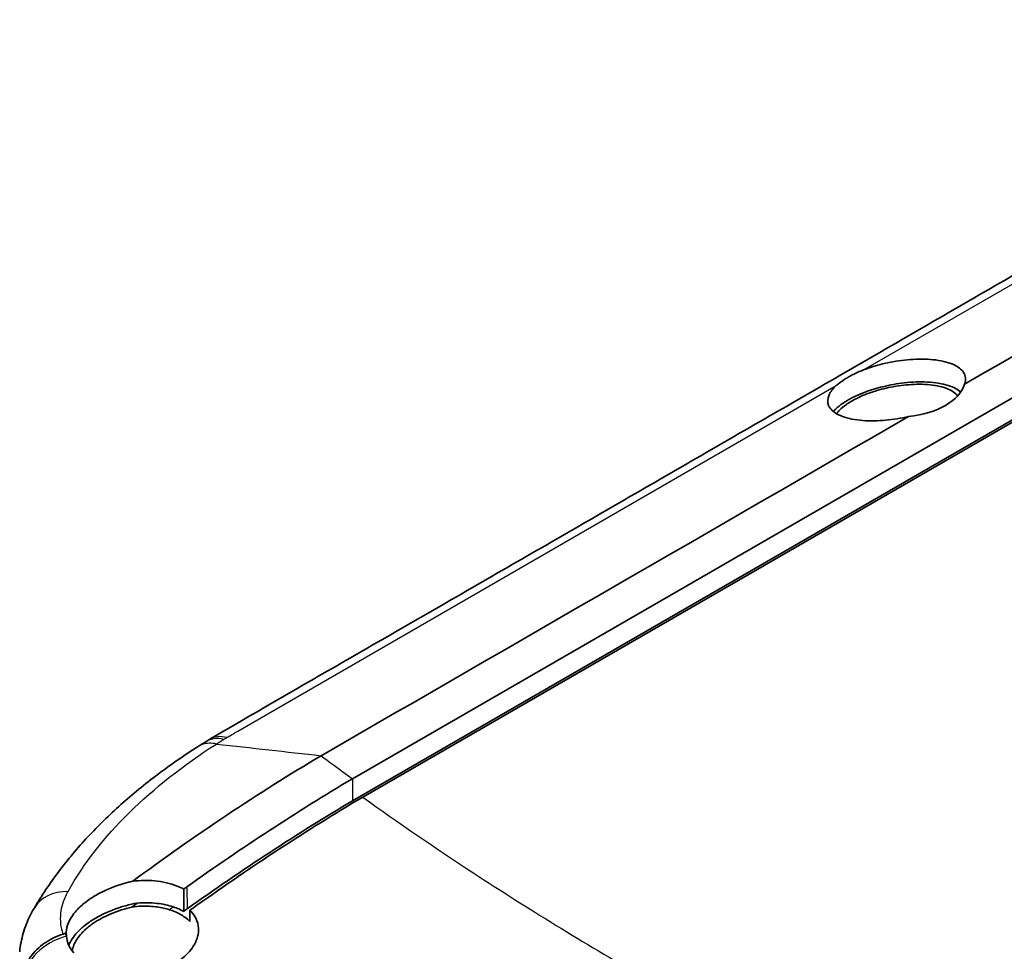
# Model space of a CAD drawing. Units: millimetres. Extents: x 0 to 2180, y 0 to 422.
# Drawn here: x 51 to 88, y 111 to 146 of the extents above; entities that cross this region are included whole.
import ezdxf

# ---------------------------------------------------------------- set-up
doc = ezdxf.new("R2010")
doc.units = ezdxf.units.MM
doc.layers.add('Visible (ISO)', color=7, linetype='Continuous', lineweight=35)
doc.layers.add('Visible Narrow (ISO)', color=7, linetype='Continuous', lineweight=25)

msp = doc.modelspace()

# ---------------------------------------------------------------- linework, layer by layer
at = {"layer": 'Visible (ISO)'}
for p, q in [((63.8677, 117.5305), (110.1395, 144.2456)), ((110.1464, 143.4259), (63.8731, 116.71)), ((110.1464, 143.4259), (63.8731, 116.71)), ((110.62, 143.6156), (64.2517, 116.8448)), ((63.8677, 117.5305), (63.8651, 117.529))]:
    msp.add_line(p, q, dxfattribs=at)
for centre, major_axis, ratio, start_param, end_param in [((84.1801, 132.5182), (2.5792, 0), 0.5773503, 4.8888013, 6.1067729), ((79.0203, 108.4679), (-28.9183, -1.9303), 0.559417, 5.4680365, 5.4825908), ((63.1892, 115.7185), (7.2073, 0.6161), 0.6345898, 2.2144906, 2.2414947)]:
    msp.add_ellipse(centre, major_axis=major_axis, ratio=ratio, start_param=start_param, end_param=end_param, dxfattribs=at)
for points, knots in [([(105.0714, 145.8657), (101.9361, 144.0811), (98.861, 142.2824), (92.6611, 138.7028), (89.5611, 136.9131), (83.3612, 133.3336), (80.2613, 131.5438), (74.0614, 127.9643), (70.9614, 126.1745), (64.7615, 122.595), (61.6891, 120.8444), (58.5509, 119.0072)], [0, 0, 0, 0, 1.3151996, 1.3151996, 2.6303992, 2.6303992, 3.9455988, 3.9455988, 5.2607985, 5.2607985, 6.5759981, 6.5759981, 6.5759981, 6.5759981]), ([(82.9452, 132.7911), (83.0608, 132.836), (83.1809, 132.8778), (83.5445, 132.9909), (83.795, 133.0518), (84.336, 133.1497), (84.6233, 133.1812), (85.2037, 133.2032), (85.4895, 133.1882), (86.0175, 133.104), (86.2488, 133.0302), (86.5763, 132.8415), (86.6813, 132.7324), (86.7579, 132.5342), (86.7658, 132.4549), (86.7455, 132.3343), (86.7346, 132.2958), (86.7192, 132.2568)], [0.79358097, 0.79358097, 0.79358097, 0.79358097, 0.83331876, 0.83331876, 0.91048099, 0.91048099, 0.9985918, 0.9985918, 1.09683528, 1.09683528, 1.20462009, 1.20462009, 1.3019918, 1.3019918, 1.36073429, 1.36073429, 1.38768326, 1.38768326, 1.38768326, 1.38768326]), ([(81.9283, 132.204), (81.9624, 132.2354), (81.9991, 132.2664), (82.106, 132.35), (82.1808, 132.4018), (82.281, 132.4644), (82.2998, 132.4759), (82.3292, 132.4934), (82.3395, 132.4995), (82.3586, 132.5106), (82.3673, 132.5157), (82.3862, 132.5265), (82.3965, 132.5323), (82.4252, 132.5484), (82.4437, 132.5586), (82.5201, 132.5997), (82.58, 132.6302), (82.7385, 132.706), (82.8398, 132.7501), (82.9452, 132.7911)], [0, 0, 0, 0, 0.02131901, 0.02131901, 0.05814225, 0.05814225, 0.06646949, 0.06646949, 0.07093123, 0.07093123, 0.07461936, 0.07461936, 0.07891851, 0.07891851, 0.0865001, 0.0865001, 0.10975699, 0.10975699, 0.14593691, 0.14593691, 0.14593691, 0.14593691]), ([(86.5746, 131.9648), (86.4655, 132.0648), (86.3082, 132.1481), (85.8919, 132.2802), (85.6272, 132.3237), (85.0621, 132.3523), (84.771, 132.3424), (84.2027, 132.279), (83.931, 132.2308), (83.4375, 132.1098), (83.2168, 132.0422), (82.8807, 131.9164), (82.7581, 131.8647), (82.5885, 131.7844), (82.5361, 131.7582), (82.4596, 131.7177), (82.4341, 131.7039), (82.3891, 131.6787), (82.3694, 131.6674), (82.3282, 131.6432), (82.3067, 131.6302), (82.2505, 131.5953), (82.2164, 131.5732), (82.0777, 131.4788), (81.9852, 131.4047), (81.8766, 131.2997), (81.8481, 131.2698), (81.8221, 131.24)], [-1.21345274, -1.21345274, -1.21345274, -1.21345274, -1.12029545, -1.12029545, -1.01750913, -1.01750913, -0.92456177, -0.92456177, -0.84205654, -0.84205654, -0.77161543, -0.77161543, -0.72817015, -0.72817015, -0.70787653, -0.70787653, -0.69748869, -0.69748869, -0.68916865, -0.68916865, -0.6797803, -0.6797803, -0.6640432, -0.6640432, -0.61319364, -0.61319364, -0.59299282, -0.59299282, -0.59299282, -0.59299282]), ([(84.6327, 131.0522), (84.56, 131.0353), (84.4867, 131.0196), (84.129, 130.9495), (83.8442, 130.9136), (83.2641, 130.8814), (82.9757, 130.8903), (82.4362, 130.9613), (82.1957, 131.028), (81.8271, 131.2126), (81.7018, 131.3292), (81.5941, 131.5843), (81.599, 131.7173), (81.713, 131.9712), (81.8028, 132.0883), (81.9283, 132.204)], [0.05331897, 0.05331897, 0.05331897, 0.05331897, 0.07581025, 0.07581025, 0.16271008, 0.16271008, 0.25978886, 0.25978886, 0.36647148, 0.36647148, 0.47320079, 0.47320079, 0.56884133, 0.56884133, 0.64756381, 0.64756381, 0.64756381, 0.64756381]), ([(86.4618, 131.8239), (86.4204, 131.8793), (86.3647, 131.9306), (86.15, 132.0747), (85.9474, 132.1493), (85.4748, 132.2398), (85.2154, 132.2595), (84.6827, 132.2497), (84.4167, 132.225), (83.9114, 132.1417), (83.6755, 132.0879), (83.2901, 131.974), (83.1374, 131.921), (82.8889, 131.821), (82.7897, 131.7766), (82.6583, 131.7112), (82.6214, 131.692), (82.5604, 131.659), (82.5359, 131.6452), (82.5118, 131.6313), (82.5063, 131.6281), (82.5009, 131.625), (82.4705, 131.6072), (82.446, 131.5924), (82.3844, 131.5538), (82.3482, 131.5298), (82.216, 131.4373), (82.1316, 131.3672), (82.0156, 131.2499), (81.9761, 131.2035), (81.9431, 131.1572)], [-0.50446592, -0.50446592, -0.50446592, -0.50446592, -0.45689356, -0.45689356, -0.35690857, -0.35690857, -0.26560323, -0.26560323, -0.18352372, -0.18352372, -0.11130355, -0.11130355, -0.06096527, -0.06096527, -0.02481164, -0.02481164, -0.01021596, -0.01021596, 0, 0, 0, 0.00230615, 0.00230615, 0.01304286, 0.01304286, 0.03001928, 0.03001928, 0.07789363, 0.07789363, 0.10924008, 0.10924008, 0.10924008, 0.10924008]), ([(58.1074, 118.7339), (57.5844, 118.4002), (57.0817, 118.0524), (56.1202, 117.3296), (55.6613, 116.9545), (54.7905, 116.1772), (54.3786, 115.775), (53.6048, 114.943), (53.2431, 114.5133), (52.5729, 113.6247), (52.2647, 113.1659), (51.9848, 112.6899)], [0.0004324, 0.0004324, 0.0004324, 0.0004324, 0.2151563, 0.2151563, 0.4298802, 0.4298802, 0.644604, 0.644604, 0.8593279, 0.8593279, 1.0740518, 1.0740518, 1.0740518, 1.0740518]), ([(57.8018, 112.6178), (57.8889, 112.6804), (57.9761, 112.7427), (60.1177, 114.2686), (62.1835, 115.6174), (64.2517, 116.8448)], [-0.91480352, -0.91480352, -0.91480352, -0.91480352, -0.87756137, -0.87756137, 0, 0, 0, 0]), ([(53.188, 111.797), (53.1937, 111.9153), (53.2217, 112.0359), (53.3198, 112.2725), (53.3878, 112.3876), (53.526, 112.5669), (53.584, 112.6327), (53.7018, 112.7511), (53.7597, 112.8039), (53.891, 112.9134), (53.9651, 112.9695), (54.1628, 113.106), (54.2915, 113.1833), (54.7091, 113.4035), (55.0189, 113.5263), (55.4496, 113.6508), (55.5599, 113.6788), (55.6702, 113.7031)], [0.03898491, 0.03898491, 0.03898491, 0.03898491, 0.09800387, 0.09800387, 0.15478575, 0.15478575, 0.18864528, 0.18864528, 0.21710249, 0.21710249, 0.24905837, 0.24905837, 0.29767877, 0.29767877, 0.39790722, 0.39790722, 0.43207778, 0.43207778, 0.43207778, 0.43207778]), ([(55.6702, 113.7031), (55.9431, 113.737), (56.2167, 113.742), (56.7857, 113.6899), (57.0722, 113.6235), (57.411, 113.4883), (57.4927, 113.4502), (57.5695, 113.4086)], [0.01876194, 0.01876194, 0.01876194, 0.01876194, 0.10159548, 0.10159548, 0.19744431, 0.19744431, 0.23002912, 0.23002912, 0.23002912, 0.23002912]), ([(57.5695, 113.4086), (57.5695, 113.2702), (57.5695, 113.1317), (57.5695, 112.9933), (57.5695, 112.9634), (57.5695, 112.9335), (57.5695, 112.795), (57.5695, 112.6865), (57.5695, 112.578)], [-0.02190005, -0.02190005, -0.02190005, -0.02190005, 0.0285237, 0.0285237, 0.0285237, 0.03942108, 0.03942108, 0.07895361, 0.07895361, 0.07895361, 0.07895361]), ([(55.8329, 112.8894), (55.6903, 112.863), (55.5475, 112.8302), (55.0656, 112.698), (54.7366, 112.5709), (54.3006, 112.3427), (54.1699, 112.2645), (53.9772, 112.1316), (53.909, 112.0805), (53.7919, 111.9845), (53.7418, 111.9401), (53.6419, 111.8445), (53.593, 111.7931), (53.4778, 111.6592), (53.4173, 111.5758), (53.3331, 111.4333), (53.304, 111.3751), (53.2799, 111.3169)], [-0.4219975, -0.4219975, -0.4219975, -0.4219975, -0.37796729, -0.37796729, -0.2721834, -0.2721834, -0.22287062, -0.22287062, -0.19363276, -0.19363276, -0.16954834, -0.16954834, -0.14271606, -0.14271606, -0.10083248, -0.10083248, -0.07223044, -0.07223044, -0.07223044, -0.07223044]), ([(57.1798, 112.7458), (56.9906, 112.8087), (56.7856, 112.8535), (56.3318, 112.9068), (56.0834, 112.9104), (55.8329, 112.8894)], [-0.14431359, -0.14431359, -0.14431359, -0.14431359, -0.07594581, -0.07594581, -0.00019838, -0.00019838, -0.00019838, -0.00019838]), ([(51.4475, 111.0741), (51.4588, 111.1916), (51.4759, 111.3082), (51.5206, 111.5382), (51.5482, 111.6515), (51.6131, 111.8736), (51.6504, 111.9824), (51.7332, 112.1947), (51.7789, 112.2982), (51.8773, 112.4993), (51.9296, 112.596), (51.9848, 112.6899)], [0.12842246, 0.12842246, 0.12842246, 0.12842246, 0.15582615, 0.15582615, 0.18322984, 0.18322984, 0.21063353, 0.21063353, 0.23803722, 0.23803722, 0.26544091, 0.26544091, 0.26544091, 0.26544091]), ([(55.6295, 112.7394), (55.502, 112.7101), (55.375, 112.6753), (54.9816, 112.5499), (54.7245, 112.4416), (54.3823, 112.2548), (54.2796, 112.1919), (54.1269, 112.0862), (54.0726, 112.0458), (53.9773, 111.9693), (53.9356, 111.9335), (53.8499, 111.855), (53.8068, 111.8121), (53.7015, 111.6979), (53.6443, 111.6256), (53.4969, 111.4037), (53.4336, 111.252), (53.4082, 111.102)], [-0.35209716, -0.35209716, -0.35209716, -0.35209716, -0.31264949, -0.31264949, -0.22809955, -0.22809955, -0.18897062, -0.18897062, -0.16587642, -0.16587642, -0.14634287, -0.14634287, -0.12376987, -0.12376987, -0.08724179, -0.08724179, -0.01345327, -0.01345327, -0.01345327, -0.01345327]), ([(54.5662, 110.1931), (54.6993, 110.16), (54.8399, 110.1362), (55.2824, 110.0929), (55.5957, 110.1037), (56.2249, 110.203), (56.5349, 110.2917), (57.0874, 110.5293), (57.3282, 110.6725), (57.7168, 110.9914), (57.866, 111.1623), (58.0796, 111.5382), (58.1322, 111.7412), (58.1156, 112.0707), (58.0815, 112.1984), (57.9764, 112.4078), (57.918, 112.4921), (57.832, 112.5869), (57.8172, 112.6025), (57.8018, 112.6178)], [-0.89728061, -0.89728061, -0.89728061, -0.89728061, -0.85061026, -0.85061026, -0.75584572, -0.75584572, -0.65940677, -0.65940677, -0.56820383, -0.56820383, -0.4819701, -0.4819701, -0.38744224, -0.38744224, -0.32485466, -0.32485466, -0.27906192, -0.27906192, -0.26990022, -0.26990022, -0.26990022, -0.26990022]), ([(57.0352, 112.6413), (56.8926, 112.6864), (56.7406, 112.7204), (56.3944, 112.7692), (56.1991, 112.7791), (55.877, 112.7677), (55.753, 112.7567), (55.6295, 112.7394)], [-0.18809113, -0.18809113, -0.18809113, -0.18809113, -0.13709426, -0.13709426, -0.07683999, -0.07683999, -0.03930478, -0.03930478, -0.03930478, -0.03930478]), ([(57.7963, 112.2064), (57.7404, 112.262), (57.6779, 112.3144), (57.4982, 112.4423), (57.3717, 112.5115), (57.1688, 112.5959), (57.1031, 112.6199), (57.0352, 112.6413)], [-0.26644343, -0.26644343, -0.26644343, -0.26644343, -0.23320565, -0.23320565, -0.17951335, -0.17951335, -0.15516791, -0.15516791, -0.15516791, -0.15516791]), ([(53.1564, 111.7719), (53.1404, 111.7592), (53.1222, 111.7473), (53.0923, 111.7337), (53.0827, 111.7301), (53.0729, 111.7271)], [0, 0, 0, 0, 0.006909361, 0.006909361, 0.010042046, 0.010042046, 0.010042046, 0.010042046]), ([(53.0729, 111.7271), (52.8235, 111.6519), (52.5879, 111.5388), (52.1703, 111.2493), (51.9924, 111.0758), (51.7721, 110.7656), (51.7046, 110.6422), (51.6046, 110.3885), (51.5724, 110.2591), (51.5583, 110.1269), (51.558, 110.1237), (51.5576, 110.1206)], [-0.2516849, -0.2516849, -0.2516849, -0.2516849, -0.17354292, -0.17354292, -0.09536072, -0.09536072, -0.04768215, -0.04768215, 0, 0, 0.00117107, 0.00117107, 0.00117107, 0.00117107]), ([(53.4628, 111.0349), (53.3834, 111.1259), (53.3204, 111.2242), (53.2292, 111.4324), (53.2013, 111.5417), (53.1912, 111.6539)], [0, 0, 0, 0, 0.05285497, 0.05285497, 0.10563878, 0.10563878, 0.10563878, 0.10563878])]:
    msp.add_open_spline(points, degree=3, knots=knots, dxfattribs=at)
for points in [[(86.7192, 132.2568), (94.0294, 136.4773), (101.3435, 140.6955), (108.6494, 144.9185)], [(62.702, 118.3908), (70.0165, 122.6089), (77.3226, 126.8317), (84.6327, 131.0522)], [(58.11, 118.7355), (58.1091, 118.735), (58.1083, 118.7344), (58.1074, 118.7339)], [(55.6702, 113.7031), (57.9967, 115.427), (60.3449, 116.9904), (62.6985, 118.3886)], [(62.702, 118.3908), (62.7008, 118.3901), (62.6997, 118.3893), (62.6985, 118.3886)], [(57.6927, 113.4966), (59.7418, 114.9584), (61.8021, 116.3046), (63.8651, 117.529)], [(57.699, 112.6707), (59.7483, 114.1363), (61.8094, 115.4848), (63.8731, 116.71)], [(57.699, 112.6707), (59.7483, 114.1363), (61.8094, 115.4848), (63.8731, 116.71)], [(57.5695, 113.4086), (57.6106, 113.438), (57.6517, 113.4673), (57.6927, 113.4966)], [(55.8329, 112.8894), (55.7651, 112.8395), (55.6973, 112.7895), (55.6295, 112.7394)], [(57.5695, 112.578), (57.4504, 112.643), (57.3199, 112.6992), (57.1798, 112.7458)], [(57.699, 112.6707), (57.6558, 112.6399), (57.6127, 112.609), (57.5695, 112.578)], [(57.8018, 112.6178), (57.8, 112.4807), (57.7981, 112.3435), (57.7963, 112.2064)], [(53.1564, 111.7719), (53.1669, 111.7803), (53.1774, 111.7886), (53.188, 111.797)], [(53.1912, 111.6539), (53.1869, 111.7011), (53.1859, 111.7489), (53.188, 111.797)]]:
    msp.add_open_spline(points, degree=3, dxfattribs=at)
at = {"layer": 'Visible Narrow (ISO)'}
for p, q in [((82.9452, 132.7911), (105.2874, 145.6904)), ((59.5861, 119.3047), (81.9283, 132.204)), ((63.8677, 117.5305), (63.8731, 116.71)), ((57.6927, 113.4966), (57.699, 112.6707))]:
    msp.add_line(p, q, dxfattribs=at)
for centre, major_axis, ratio, start_param, end_param in [((59.5614, 117.2812), (-1.0105, 1.726), 0.5725783, 5.7614294, 6.2831853), ((59.4516, 117.2153), (-1.0483, 1.7032), 0.5960278, 5.7486163, 6.2831853), ((53.7089, 111.6762), (-1.7241, 1.0137), 0.7523147, 5.3729433, 6.2831853), ((53.5341, 110.1508), (-1.8991, -0.6272), 0.7694631, 4.639414, 5.94509)]:
    msp.add_ellipse(centre, major_axis=major_axis, ratio=ratio, start_param=start_param, end_param=end_param, dxfattribs=at)
for points in [[(59.1779, 119.0659), (59.2538, 119.1102), (59.3298, 119.1546), (59.4054, 119.1988)], [(59.4054, 119.1988), (59.4637, 119.2331), (59.528, 119.2708), (59.5861, 119.3047)], [(58.7903, 118.8263), (58.7899, 118.8263), (58.7894, 118.8264), (58.7891, 118.8265)], [(58.7903, 118.8263), (60.0941, 118.6811), (61.3989, 118.5359), (62.702, 118.3908)], [(62.6985, 118.3886), (62.9724, 118.1838), (63.3629, 117.8935), (63.8651, 117.529)], [(63.942, 116.6601), (63.919, 116.6767), (63.8961, 116.6933), (63.8731, 116.71)], [(53.1916, 113.2042), (53.211, 113.2441), (53.2314, 113.2832), (53.2532, 113.3224)], [(57.0352, 112.6413), (57.0834, 112.6762), (57.1316, 112.711), (57.1798, 112.7458)], [(53.1605, 111.7563), (53.1591, 111.7615), (53.1577, 111.7667), (53.1564, 111.7719)], [(53.1912, 111.6539), (53.18, 111.6878), (53.1697, 111.7219), (53.1605, 111.7563)]]:
    msp.add_open_spline(points, degree=3, dxfattribs=at)
for points, knots in [([(53.2532, 113.3224), (53.8396, 114.3751), (54.6127, 115.3484), (56.4745, 117.1844), (57.5645, 118.0413), (58.7903, 118.8263)], [-1.0740518, -1.0740518, -1.0740518, -1.0740518, -0.5370259, -0.5370259, -0.0002399, -0.0002399, -0.0002399, -0.0002399]), ([(58.7891, 118.8265), (58.6033, 118.8678), (58.4293, 118.8635), (58.2173, 118.7943), (58.1616, 118.7682), (58.11, 118.7355)], [0, 0, 0, 0, 0.07812879, 0.07812879, 0.10861729, 0.10861729, 0.10861729, 0.10861729]), ([(58.7891, 118.8265), (58.8347, 118.8552), (58.8805, 118.8839), (58.9731, 118.9415), (59.0198, 118.9704), (59.0668, 118.9992)], [-0.040399951, -0.040399951, -0.040399951, -0.040399951, -0.020327593, -0.020327593, 0, 0, 0, 0]), ([(59.0668, 118.9992), (59.085, 119.0104), (59.1034, 119.0216), (59.1404, 119.0438), (59.1591, 119.0549), (59.1779, 119.0659)], [0, 0, 0, 0, 0.007890907, 0.007890907, 0.015781814, 0.015781814, 0.015781814, 0.015781814]), ([(64.2517, 116.8448), (65.5943, 115.8799), (68.9453, 113.5889), (74.595, 110.1235), (80.5972, 106.8617), (84.5652, 104.927), (86.2366, 104.1519)], [0.2438327, 0.2438327, 0.2438327, 0.2438327, 0.8868835, 1.8010569, 2.7152304, 3.3582812, 3.3582812, 3.3582812, 3.3582812]), ([(53.0729, 111.7271), (52.9867, 111.9803), (52.9569, 112.2435), (53.0104, 112.7422), (53.0816, 112.9793), (53.1916, 113.2042)], [0.00346561, 0.00346561, 0.00346561, 0.00346561, 0.13272046, 0.13272046, 0.24545466, 0.24545466, 0.24545466, 0.24545466])]:
    msp.add_open_spline(points, degree=3, knots=knots, dxfattribs=at)

doc.saveas('drawing.dxf')
